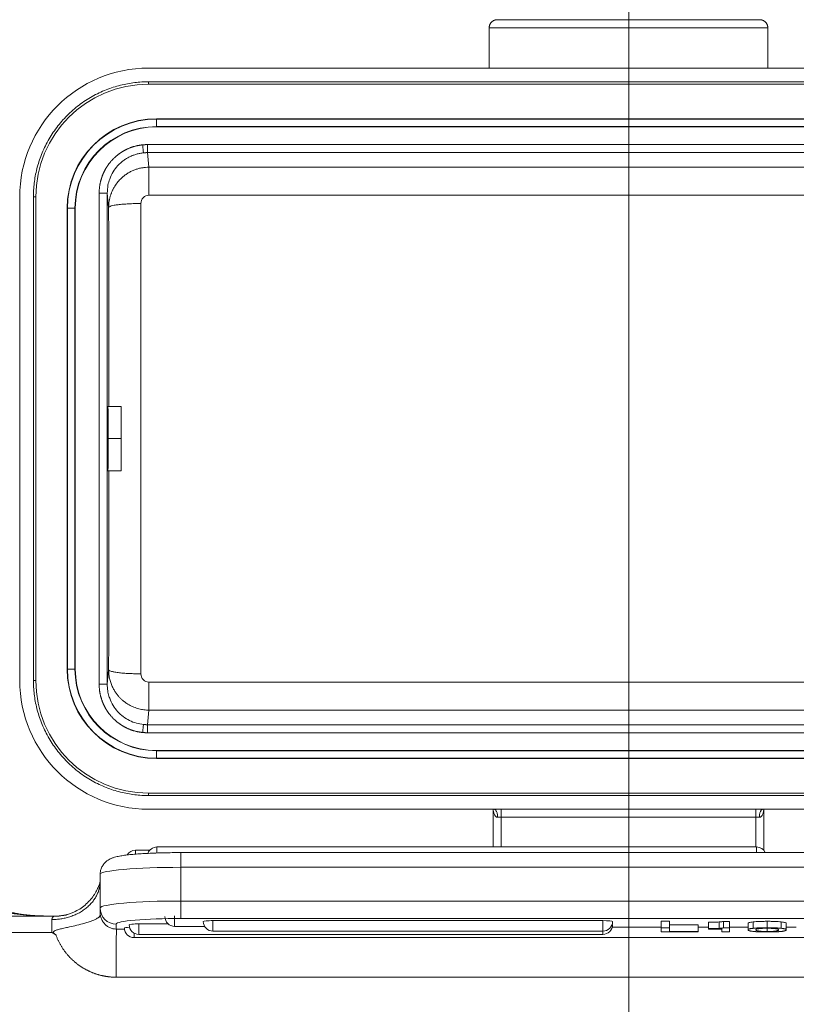
# Model space of a CAD drawing. Units: millimetres. Extents: x 1592 to 2037, y 610 to 925.
# Drawn here: x 1649 to 1697, y 833 to 894 of the extents above; entities that cross this region are included whole.
import ezdxf

# ---------------------------------------------------------------- set-up
doc = ezdxf.new("R2010")
doc.units = ezdxf.units.MM
doc.header["$LTSCALE"] = 65.395
doc.linetypes.add('CENTER', pattern=[0.6, 0.375, -0.075, 0.075, -0.075])
doc.layers.get('0').update_dxf_attribs({"linetype": 'CONTINUOUS', "lineweight": 30})
doc.layers.add('Cen', color=1, linetype='CENTER', lineweight=15)

msp = doc.modelspace()

# ---------------------------------------------------------------- linework, layer by layer
at = {"color": 7, "lineweight": 15}
for p, q in [((1678.313, 894.356), (1694.613, 894.356)), ((1677.813, 891.356), (1677.813, 893.856)), ((1695.113, 893.856), (1677.813, 893.856)), ((1695.113, 891.356), (1695.113, 893.856)), ((1656.663, 891.356), (1716.263, 891.356)), ((1656.663, 890.506), (1716.263, 890.506)), ((1656.663, 890.506), (1656.663, 890.356)), ((1656.663, 890.356), (1716.263, 890.356)), ((1657.163, 888.206), (1715.763, 888.206)), ((1657.163, 888.187), (1657.163, 888.206)), ((1657.163, 888.187), (1715.763, 888.187)), ((1657.163, 887.724), (1657.163, 888.187)), ((1657.163, 887.706), (1657.163, 887.724)), ((1657.163, 887.724), (1715.763, 887.724)), ((1657.163, 887.706), (1715.763, 887.706)), ((1656.595, 886.108), (1656.595, 886.606)), ((1656.595, 886.606), (1716.331, 886.606)), ((1656.595, 886.108), (1656.686, 885.201)), ((1716.331, 886.108), (1656.595, 886.108)), ((1656.686, 885.201), (1656.686, 883.465)), ((1656.686, 885.201), (1716.241, 885.201)), ((1648.663, 853.356), (1648.663, 883.356)), ((1649.513, 883.356), (1649.513, 853.356)), ((1649.663, 883.356), (1649.513, 883.356)), ((1649.663, 883.356), (1649.663, 853.356)), ((1653.598, 853.115), (1653.598, 883.597)), ((1654.187, 882.702), (1654.098, 883.597)), ((1654.098, 883.597), (1654.098, 853.115)), ((1716.241, 883.465), (1656.686, 883.465)), ((1651.632, 882.656), (1651.613, 882.656)), ((1651.613, 854.056), (1651.613, 882.656)), ((1651.632, 854.056), (1651.632, 882.656)), ((1652.095, 882.656), (1651.632, 882.656)), ((1652.113, 882.656), (1652.095, 882.656)), ((1652.095, 854.056), (1652.095, 882.656)), ((1652.113, 854.056), (1652.113, 882.656)), ((1654.963, 870.356), (1654.14, 870.356)), ((1654.963, 868.356), (1654.963, 870.356)), ((1654.123, 868.356), (1654.963, 868.356)), ((1654.963, 868.356), (1654.963, 866.356)), ((1654.14, 866.356), (1654.963, 866.356)), ((1651.632, 854.056), (1651.613, 854.056)), ((1652.095, 854.056), (1651.632, 854.056)), ((1652.113, 854.056), (1652.095, 854.056)), ((1654.098, 853.115), (1654.187, 854.01)), ((1649.513, 853.356), (1649.663, 853.356)), ((1656.686, 853.246), (1716.241, 853.246)), ((1656.686, 853.246), (1656.686, 851.51)), ((1656.686, 851.51), (1656.595, 850.603)), ((1716.241, 851.51), (1656.686, 851.51)), ((1656.595, 850.603), (1716.331, 850.603)), ((1656.595, 850.105), (1656.595, 850.603)), ((1716.331, 850.105), (1656.595, 850.105)), ((1715.763, 849.006), (1657.163, 849.006)), ((1657.163, 849.006), (1657.163, 848.987)), ((1715.763, 848.987), (1657.163, 848.987)), ((1657.163, 848.987), (1657.163, 848.524)), ((1657.163, 848.524), (1657.163, 848.506)), ((1715.763, 848.524), (1657.163, 848.524)), ((1715.763, 848.506), (1657.163, 848.506)), ((1716.263, 846.356), (1656.663, 846.356)), ((1656.663, 846.356), (1656.663, 846.206)), ((1716.263, 846.206), (1656.663, 846.206)), ((1656.663, 845.356), (1716.263, 845.356)), ((1678.063, 843.013), (1678.063, 845.356)), ((1678.563, 844.856), (1678.563, 845.356)), ((1694.363, 844.856), (1694.363, 845.356)), ((1694.863, 842.81), (1694.863, 845.356)), ((1678.338, 844.856), (1678.563, 844.856)), ((1678.563, 844.856), (1678.563, 843.013)), ((1694.363, 844.856), (1678.563, 844.856)), ((1694.363, 844.856), (1694.363, 843.013)), ((1694.588, 844.856), (1694.363, 844.856)), ((1655.85, 842.813), (1655.85, 842.575)), ((1656.738, 842.813), (1655.85, 842.813)), ((1657.185, 843.013), (1657.185, 842.643)), ((1694.413, 843.013), (1657.185, 843.013)), ((1694.413, 843.013), (1694.413, 842.666)), ((1714.263, 842.666), (1658.663, 842.666)), ((1658.663, 841.753), (1658.663, 842.666)), ((1658.663, 839.661), (1658.663, 841.753)), ((1714.263, 841.753), (1658.663, 841.753)), ((1653.663, 839.225), (1653.663, 841.317)), ((1714.263, 839.661), (1658.663, 839.661)), ((1658.663, 838.577), (1658.663, 839.661)), ((1653.663, 839.225), (1653.663, 838.945)), ((1648.163, 838.71), (1650.791, 838.71)), ((1648.201, 838.71), (1650.791, 838.71)), ((1650.663, 838.511), (1650.663, 837.71)), ((1658.285, 838.741), (1658.285, 838.089)), ((1714.263, 838.577), (1658.663, 838.577)), ((1660.663, 837.792), (1660.663, 838.442)), ((1684.873, 838.442), (1660.663, 838.442)), ((1684.873, 837.792), (1684.873, 838.442)), ((1654.663, 838.229), (1654.663, 837.919)), ((1654.663, 837.919), (1655.168, 837.919)), ((1657.885, 838.242), (1656.06, 838.242)), ((1656.06, 837.592), (1656.06, 838.242)), ((1658.285, 838.089), (1660.145, 838.089)), ((1688.491, 838.041), (1685.455, 838.041)), ((1688.492, 838.403), (1688.492, 838.005)), ((1689.003, 838.403), (1688.492, 838.403)), ((1688.492, 838.005), (1688.492, 837.743)), ((1689.003, 838.005), (1688.492, 838.005)), ((1689.003, 838.403), (1689.003, 838.005)), ((1690.797, 838.175), (1689.003, 838.175)), ((1689.003, 837.776), (1689.003, 838.005)), ((1690.797, 838.175), (1690.797, 837.776)), ((1691.432, 838.041), (1690.797, 838.041)), ((1691.432, 837.949), (1691.432, 837.923)), ((1691.432, 837.923), (1692.258, 837.923)), ((1692.258, 837.923), (1692.258, 837.743)), ((1692.735, 838.394), (1692.363, 838.394)), ((1692.735, 837.996), (1692.363, 837.996)), ((1692.735, 838.394), (1692.735, 837.996)), ((1693.888, 838.041), (1692.735, 838.041)), ((1692.735, 837.743), (1692.735, 837.996)), ((1693.888, 838.258), (1693.888, 837.859)), ((1693.89, 838.28), (1693.89, 837.881)), ((1695.074, 837.969), (1695.074, 837.77)), ((1696.882, 838.041), (1696.258, 838.041)), ((1696.259, 837.882), (1696.259, 838.28)), ((1648.163, 837.71), (1650.663, 837.71)), ((1655.763, 837.391), (1655.763, 837.668)), ((1655.763, 837.389), (1655.763, 837.391)), ((1655.763, 837.389), (1717.163, 837.389)), ((1656.06, 837.59), (1656.06, 837.592)), ((1656.06, 837.59), (1684.873, 837.59)), ((1660.663, 837.79), (1660.663, 837.792)), ((1660.663, 837.79), (1684.873, 837.79)), ((1684.873, 837.79), (1684.873, 837.792)), ((1684.873, 837.592), (1684.873, 837.79)), ((1684.873, 837.59), (1684.873, 837.592)), ((1688.492, 837.743), (1690.797, 837.743)), ((1690.797, 837.776), (1689.003, 837.776)), ((1690.797, 837.743), (1690.797, 837.776)), ((1692.258, 837.743), (1692.735, 837.743))]:
    msp.add_line(p, q, dxfattribs=at)
for centre, radius, start, end in [((1656.663, 883.356), 8, 90, 180), ((1656.663, 883.356), 7, 90, 180), ((1657.163, 882.656), 5.55, 90, 180), ((1657.163, 882.656), 5.531, 90, 180), ((1657.163, 882.656), 5.069, 90, 180), ((1657.163, 882.656), 5.05, 90, 180), ((1657.163, 854.056), 5.55, 180, 270), ((1657.163, 854.056), 5.531, 180, 270), ((1657.163, 854.056), 5.069, 180, 270), ((1657.163, 854.056), 5.05, 180, 270), ((1656.663, 853.356), 8, 180, 270), ((1656.663, 853.356), 7, 180, 270), ((1655.85, 842.213), 0.6, 90, 148.71234), ((1657.185, 842.413), 0.6, 90, 160.07906), ((1694.413, 842.413), 0.6, 24.85688, 90), ((1658.285, 838.689), 0.6, 180, 270), ((1655.763, 837.989), 0.6, 180, 270), ((1656.06, 838.19), 0.6, 180, 270), ((1660.663, 838.39), 0.6, 180, 270), ((1684.873, 838.39), 0.6, 270, 0), ((1684.873, 838.19), 0.6, 270, 0)]:
    msp.add_arc(centre, radius, start, end, dxfattribs=at)
for centre, major_axis, ratio, start_param, end_param in [((1654.14, 868.356), (0, 2), 0.008727, 1.570796, 6.283185), ((1654.14, 868.356), (0, 2), 0.008727, 3.141593, 7.853982), ((1658.663, 841.317), (5, 0), 0.087156, 1.570796, 3.141593), ((1658.663, 839.225), (5, 0), 0.087156, 1.570796, 3.141593), ((1654.663, 839.225), (1, 0), 0.996195, 3.141593, 4.712389), ((1658.663, 838.229), (4, 0), 0.087156, 1.570796, 3.141593), ((1660.663, 838.39), (0.6, 0), 0.087156, 1.570796, 3.141593), ((1684.873, 838.39), (0.6, 0), 0.087156, 0, 1.570796), ((1655.763, 837.989), (0.6, 0), 0.087156, 2.062603, 3.141593), ((1656.06, 838.19), (0.6, 0), 0.087156, 1.570796, 3.141593), ((1684.873, 838.19), (0.6, 0), 0.087156, 0, 0.312343)]:
    msp.add_ellipse(centre, major_axis=major_axis, ratio=ratio, start_param=start_param, end_param=end_param, dxfattribs=at)
for points, weights in [([(1677.813, 893.856), (1677.813, 894.148), (1678.02, 894.356), (1678.313, 894.356)], [1, 0.804737854124, 0.804737854124, 1]), ([(1695.113, 893.856), (1695.113, 894.148), (1694.906, 894.356), (1694.613, 894.356)], [1, 0.804737854124, 0.804737854124, 1]), ([(1656.663, 890.506), (1652.475, 890.506), (1649.513, 887.544), (1649.513, 883.356)], [1, 0.804737854124, 0.804737854124, 1]), ([(1656.299, 886.591), (1656.397, 886.601), (1656.496, 886.606), (1656.595, 886.606)], [1, 0.999182754831, 0.999182754831, 1]), ([(1656.595, 886.108), (1656.513, 886.108), (1656.43, 886.104), (1656.348, 886.095)], [1, 0.999182754831, 0.999182754831, 1]), ([(1654.194, 870.355), (1654.194, 874.487), (1654.191, 878.606), (1654.187, 882.702)], [0.996224559094, 0.996531478558, 0.99778995886, 1]), ([(1654.187, 854.01), (1654.191, 858.105), (1654.194, 862.224), (1654.194, 866.355)], [1, 0.997790039061, 0.996531569899, 0.996224592512]), ([(1649.513, 853.356), (1649.513, 849.167), (1652.475, 846.206), (1656.663, 846.206)], [1, 0.804737854124, 0.804737854124, 1]), ([(1656.595, 850.105), (1656.496, 850.105), (1656.397, 850.11), (1656.299, 850.12)], [1, 0.999182754831, 0.999182754831, 1]), ([(1656.348, 850.616), (1656.43, 850.608), (1656.513, 850.603), (1656.595, 850.603)], [1, 0.999182754831, 0.999182754831, 1])]:
    msp.add_rational_spline(points, weights, degree=3, dxfattribs=at)
for points, degree, knots in [([(1653.598, 883.597), (1653.598, 884.136), (1653.785, 884.643), (1653.883, 884.909), (1654.03, 885.154), (1654.179, 885.401), (1654.567, 885.831), (1654.798, 886.005), (1655.025, 886.176), (1655.28, 886.301), (1655.763, 886.538), (1656.299, 886.591)], 2, [0, 0, 0, 0.25, 0.25, 0.375, 0.375, 0.5, 0.625, 0.625, 0.75, 0.75, 1, 1, 1]), ([(1656.348, 886.095), (1656.275, 886.086), (1656.129, 886.068), (1655.912, 886.015), (1655.697, 885.944), (1655.488, 885.852), (1655.285, 885.739), (1655.092, 885.607), (1654.909, 885.455), (1654.69, 885.234), (1654.45, 884.913), (1654.253, 884.505), (1654.123, 884.058), (1654.107, 883.761), (1654.098, 883.597)], 3, [0, 0, 0, 0, 0.059773, 0.120294, 0.181569, 0.243603, 0.306401, 0.369967, 0.434307, 0.499425, 0.623315, 0.758253, 0.866537, 1, 1, 1, 1]), ([(1656.299, 886.591), (1656.305, 886.53), (1656.311, 886.468), (1656.322, 886.353), (1656.328, 886.3), (1656.337, 886.21), (1656.341, 886.172), (1656.346, 886.118), (1656.348, 886.101), (1656.348, 886.095)], 3, [0, 0, 0, 0, 0.25, 0.25, 0.5, 0.5, 0.75, 0.75, 1, 1, 1, 1]), ([(1654.187, 882.702), (1654.187, 882.739), (1654.188, 882.812), (1654.196, 882.921), (1654.207, 883.025), (1654.222, 883.125), (1654.241, 883.221), (1654.262, 883.313), (1654.286, 883.4), (1654.312, 883.483), (1654.34, 883.562), (1654.368, 883.637), (1654.398, 883.707), (1654.428, 883.774), (1654.459, 883.836), (1654.49, 883.894), (1654.565, 884.029), (1654.699, 884.228), (1654.893, 884.45), (1655.084, 884.624), (1655.264, 884.76), (1655.453, 884.879), (1655.65, 884.979), (1655.852, 885.061), (1656.059, 885.124), (1656.268, 885.169), (1656.477, 885.196), (1656.616, 885.199), (1656.686, 885.201)], 3, [0, 0, 0, 0, 0.028536, 0.056168, 0.082895, 0.108719, 0.133638, 0.157653, 0.180763, 0.20297, 0.224272, 0.244669, 0.264163, 0.282752, 0.300437, 0.317217, 0.333093, 0.418745, 0.499747, 0.55791, 0.615427, 0.672297, 0.728523, 0.784105, 0.839043, 0.893337, 0.946989, 1, 1, 1, 1]), ([(1654.098, 883.597), (1654.097, 883.597), (1654.094, 883.597), (1654.081, 883.597), (1654.071, 883.597), (1654.046, 883.597), (1654.03, 883.597), (1653.994, 883.597), (1653.973, 883.597), (1653.926, 883.597), (1653.901, 883.597), (1653.847, 883.597), (1653.818, 883.597), (1653.758, 883.597), (1653.727, 883.597), (1653.663, 883.597), (1653.63, 883.597), (1653.598, 883.597)], 3, [0, 0, 0, 0, 0.125, 0.125, 0.25, 0.25, 0.375, 0.375, 0.5, 0.5, 0.625, 0.625, 0.75, 0.75, 0.875, 0.875, 1, 1, 1, 1]), ([(1656.686, 883.465), (1656.551, 883.465), (1656.42, 883.407), (1656.238, 883.214), (1656.187, 883.083), (1656.187, 882.949)], 3, [0, 0, 0, 0, 0.5, 0.5, 1, 1, 1, 1]), ([(1656.187, 882.949), (1656.057, 882.949), (1655.926, 882.947), (1655.671, 882.941), (1655.546, 882.936), (1655.305, 882.924), (1655.19, 882.916), (1654.973, 882.898), (1654.871, 882.887), (1654.686, 882.865), (1654.603, 882.852), (1654.457, 882.825), (1654.395, 882.811), (1654.293, 882.781), (1654.255, 882.766), (1654.202, 882.734), (1654.188, 882.718), (1654.187, 882.702)], 3, [0, 0, 0, 0, 0.125, 0.125, 0.25, 0.25, 0.375, 0.375, 0.5, 0.5, 0.625, 0.625, 0.75, 0.75, 0.875, 0.875, 1, 1, 1, 1]), ([(1656.187, 882.949), (1656.187, 882.707), (1656.188, 882.223), (1656.188, 881.496), (1656.189, 880.769), (1656.19, 880.041), (1656.19, 879.313), (1656.191, 878.585), (1656.191, 877.856), (1656.192, 877.126), (1656.192, 876.397), (1656.193, 875.667), (1656.193, 874.936), (1656.193, 874.206), (1656.194, 873.475), (1656.194, 872.744), (1656.194, 872.013), (1656.194, 871.282), (1656.194, 870.55), (1656.194, 869.819), (1656.195, 869.087), (1656.195, 868.356), (1656.195, 867.624), (1656.194, 866.892), (1656.194, 866.161), (1656.194, 865.43), (1656.194, 864.698), (1656.194, 863.967), (1656.194, 863.236), (1656.193, 862.505), (1656.193, 861.775), (1656.193, 861.045), (1656.192, 860.315), (1656.192, 859.585), (1656.191, 858.855), (1656.191, 858.126), (1656.19, 857.398), (1656.19, 856.67), (1656.189, 855.942), (1656.188, 855.215), (1656.188, 854.488), (1656.187, 854.004), (1656.187, 853.762)], 3, [0, 0, 0, 0, 0.025, 0.05, 0.075, 0.1, 0.125, 0.15, 0.175, 0.2, 0.225, 0.25, 0.275, 0.3, 0.325, 0.35, 0.375, 0.4, 0.425, 0.45, 0.475, 0.5, 0.525, 0.55, 0.575, 0.6, 0.625, 0.65, 0.675, 0.7, 0.725, 0.75, 0.775, 0.8, 0.825, 0.85, 0.875, 0.9, 0.925, 0.95, 0.975, 1, 1, 1, 1]), ([(1656.187, 853.762), (1656.069, 853.762), (1655.948, 853.763), (1655.701, 853.769), (1655.577, 853.774), (1655.393, 853.783), (1655.332, 853.786), (1655.213, 853.794), (1655.154, 853.798), (1655.041, 853.808), (1654.985, 853.813), (1654.879, 853.823), (1654.827, 853.829), (1654.73, 853.841), (1654.684, 853.848), (1654.597, 853.861), (1654.556, 853.868), (1654.481, 853.882), (1654.447, 853.889), (1654.385, 853.904), (1654.357, 853.911), (1654.283, 853.934), (1654.247, 853.949), (1654.199, 853.98), (1654.188, 853.995), (1654.187, 854.01)], 3, [0, 0, 0, 0, 0.125, 0.125, 0.25, 0.25, 0.3125, 0.3125, 0.375, 0.375, 0.4375, 0.4375, 0.5, 0.5, 0.5625, 0.5625, 0.625, 0.625, 0.6875, 0.6875, 0.75, 0.75, 0.875, 0.875, 1, 1, 1, 1]), ([(1656.686, 851.51), (1656.634, 851.511), (1656.53, 851.513), (1656.373, 851.528), (1656.216, 851.553), (1656.06, 851.588), (1655.905, 851.634), (1655.752, 851.69), (1655.602, 851.756), (1655.455, 851.833), (1655.312, 851.92), (1655.175, 852.017), (1655.043, 852.124), (1654.916, 852.243), (1654.791, 852.377), (1654.667, 852.533), (1654.546, 852.713), (1654.432, 852.921), (1654.333, 853.156), (1654.253, 853.417), (1654.198, 853.705), (1654.191, 853.906), (1654.187, 854.01)], 3, [0, 0, 0, 0, 0.03967, 0.0797, 0.120091, 0.160843, 0.201956, 0.24343, 0.285266, 0.327464, 0.370024, 0.412947, 0.456232, 0.499881, 0.545723, 0.596329, 0.651701, 0.711836, 0.776734, 0.846395, 0.920817, 1, 1, 1, 1]), ([(1656.187, 853.762), (1656.187, 853.628), (1656.238, 853.496), (1656.42, 853.305), (1656.551, 853.246), (1656.686, 853.246)], 3, [0, 0, 0, 0, 0.5, 0.5, 1, 1, 1, 1]), ([(1656.299, 850.12), (1655.764, 850.174), (1655.28, 850.41), (1655.026, 850.535), (1654.798, 850.706), (1654.567, 850.879), (1654.18, 851.309), (1654.03, 851.558), (1653.883, 851.801), (1653.785, 852.068), (1653.598, 852.574), (1653.598, 853.115)], 2, [0, 0, 0, 0.25, 0.25, 0.375, 0.375, 0.5, 0.625, 0.625, 0.75, 0.75, 1, 1, 1]), ([(1654.098, 853.115), (1654.098, 853.115), (1654.095, 853.114), (1654.081, 853.114), (1654.072, 853.114), (1654.046, 853.114), (1654.031, 853.114), (1653.994, 853.114), (1653.973, 853.114), (1653.927, 853.114), (1653.902, 853.114), (1653.847, 853.114), (1653.818, 853.114), (1653.758, 853.114), (1653.727, 853.114), (1653.663, 853.115), (1653.63, 853.115), (1653.598, 853.115)], 3, [0, 0, 0, 0, 0.125, 0.125, 0.25, 0.25, 0.375, 0.375, 0.5, 0.5, 0.625, 0.625, 0.75, 0.75, 0.875, 0.875, 1, 1, 1, 1]), ([(1654.098, 853.115), (1654.099, 853.045), (1654.102, 852.911), (1654.126, 852.719), (1654.161, 852.544), (1654.203, 852.386), (1654.289, 852.131), (1654.45, 851.798), (1654.737, 851.414), (1655.083, 851.097), (1655.481, 850.852), (1655.906, 850.683), (1656.202, 850.638), (1656.348, 850.616)], 3, [0, 0, 0, 0, 0.056497, 0.108954, 0.15737, 0.201747, 0.242083, 0.377043, 0.500978, 0.630318, 0.756576, 0.87979, 1, 1, 1, 1]), ([(1656.299, 850.12), (1656.305, 850.182), (1656.311, 850.243), (1656.323, 850.357), (1656.328, 850.411), (1656.337, 850.501), (1656.341, 850.539), (1656.346, 850.593), (1656.348, 850.61), (1656.348, 850.615)], 3, [0, 0, 0, 0, 0.25, 0.25, 0.5, 0.5, 0.75, 0.75, 1, 1, 1, 1]), ([(1678.064, 845.356), (1678.064, 845.353), (1678.066, 845.327), (1678.07, 845.275), (1678.083, 845.195), (1678.104, 845.109), (1678.133, 845.037), (1678.171, 844.965), (1678.212, 844.911), (1678.264, 844.874), (1678.302, 844.859), (1678.327, 844.857), (1678.338, 844.856)], 3, [0, 0, 0, 0, 0.014046, 0.126215, 0.254502, 0.407058, 0.558022, 0.63906, 0.804194, 0.885337, 0.949887, 1, 1, 1, 1]), ([(1678.338, 844.856), (1678.338, 844.885), (1678.337, 844.916), (1678.332, 844.978), (1678.328, 845.009), (1678.317, 845.07), (1678.31, 845.101), (1678.293, 845.158), (1678.283, 845.185), (1678.261, 845.234), (1678.249, 845.255), (1678.223, 845.293), (1678.21, 845.308), (1678.182, 845.333), (1678.168, 845.342), (1678.14, 845.353), (1678.126, 845.356), (1678.113, 845.356)], 3, [0, 0, 0, 0, 0.125, 0.125, 0.25, 0.25, 0.375, 0.375, 0.5, 0.5, 0.625, 0.625, 0.75, 0.75, 0.875, 0.875, 1, 1, 1, 1]), ([(1694.588, 844.856), (1694.588, 844.888), (1694.59, 844.921), (1694.595, 844.985), (1694.6, 845.017), (1694.611, 845.077), (1694.618, 845.106), (1694.634, 845.161), (1694.644, 845.186), (1694.664, 845.232), (1694.676, 845.253), (1694.7, 845.29), (1694.713, 845.305), (1694.741, 845.33), (1694.755, 845.34), (1694.784, 845.352), (1694.798, 845.356), (1694.813, 845.356)], 3, [0, 0, 0, 0, 0.125, 0.125, 0.25, 0.25, 0.375, 0.375, 0.5, 0.5, 0.625, 0.625, 0.75, 0.75, 0.875, 0.875, 1, 1, 1, 1]), ([(1694.861, 845.343), (1694.861, 845.342), (1694.86, 845.323), (1694.857, 845.288), (1694.851, 845.241), (1694.84, 845.18), (1694.821, 845.107), (1694.79, 845.028), (1694.755, 844.965), (1694.717, 844.917), (1694.676, 844.883), (1694.633, 844.86), (1694.603, 844.857), (1694.588, 844.856)], 3, [0, 0, 0, 0, 0.003112, 0.096281, 0.174784, 0.238627, 0.407234, 0.548584, 0.665677, 0.767514, 0.855519, 0.931899, 1, 1, 1, 1]), ([(1658.663, 842.666), (1658.572, 842.666), (1658.308, 842.665), (1657.872, 842.66), (1657.366, 842.648), (1656.879, 842.631), (1656.418, 842.608), (1655.988, 842.58), (1655.594, 842.547), (1655.239, 842.508), (1654.918, 842.462), (1654.67, 842.412), (1654.469, 842.354), (1654.309, 842.292), (1654.15, 842.205), (1653.996, 842.087), (1653.851, 841.925), (1653.736, 841.723), (1653.675, 841.512), (1653.663, 841.375), (1653.663, 841.317)], 3, [0, 0, 0, 0, 0.037768, 0.109676, 0.181673, 0.253809, 0.326193, 0.398991, 0.472479, 0.547186, 0.624288, 0.707148, 0.75793, 0.802984, 0.837152, 0.870753, 0.904648, 0.939436, 0.974873, 1, 1, 1, 1]), ([(1645.494, 841.289), (1645.504, 841.245), (1645.524, 841.157), (1645.557, 841.032), (1645.592, 840.913), (1645.629, 840.801), (1645.667, 840.695), (1645.706, 840.595), (1645.746, 840.502), (1645.787, 840.414), (1645.829, 840.332), (1645.933, 840.144), (1646.12, 839.877), (1646.418, 839.587), (1646.751, 839.36), (1647.196, 839.141), (1647.663, 838.998), (1648.143, 838.9), (1648.498, 838.845), (1648.883, 838.802), (1649.251, 838.772), (1649.609, 838.752), (1649.949, 838.737), (1650.284, 838.727), (1650.587, 838.721), (1650.78, 838.718), (1650.862, 838.717)], 3, [0, 0, 0, 0, 0.020621, 0.04064, 0.060055, 0.07886, 0.097052, 0.114628, 0.131586, 0.147924, 0.163639, 0.178729, 0.25871, 0.335702, 0.401992, 0.471711, 0.588369, 0.633803, 0.69162, 0.743618, 0.795854, 0.841405, 0.885553, 0.928271, 0.969534, 1, 1, 1, 1]), ([(1650.387, 838.725), (1650.218, 838.729), (1649.852, 838.743), (1649.353, 838.773), (1648.926, 838.816), (1648.591, 838.863), (1648.298, 838.917), (1647.907, 839.012), (1647.469, 839.179), (1647.155, 839.398), (1646.931, 839.646), (1646.75, 839.937), (1646.584, 840.361), (1646.498, 840.723), (1646.461, 840.935)], 3, [0, 0, 0, 0, 0.071816, 0.158363, 0.223703, 0.273173, 0.325409, 0.38206, 0.505236, 0.632173, 0.703488, 0.787604, 0.885913, 1, 1, 1, 1]), ([(1650.663, 838.511), (1650.752, 838.511), (1650.842, 838.514), (1651.024, 838.527), (1651.116, 838.537), (1651.302, 838.565), (1651.395, 838.582), (1651.582, 838.625), (1651.675, 838.65), (1651.86, 838.709), (1651.951, 838.742), (1652.131, 838.816), (1652.219, 838.858), (1652.391, 838.947), (1652.474, 838.996), (1652.634, 839.1), (1652.711, 839.156), (1652.858, 839.273), (1652.927, 839.335), (1653.057, 839.463), (1653.118, 839.53), (1653.23, 839.667), (1653.282, 839.738), (1653.375, 839.882), (1653.416, 839.955), (1653.489, 840.103), (1653.521, 840.177), (1653.574, 840.327), (1653.596, 840.402), (1653.63, 840.55), (1653.643, 840.624), (1653.659, 840.77), (1653.663, 840.842), (1653.663, 840.913)], 3, [0, 0, 0, 0, 0.0625, 0.0625, 0.125, 0.125, 0.1875, 0.1875, 0.25, 0.25, 0.3125, 0.3125, 0.375, 0.375, 0.4375, 0.4375, 0.5, 0.5, 0.5625, 0.5625, 0.625, 0.625, 0.6875, 0.6875, 0.75, 0.75, 0.8125, 0.8125, 0.875, 0.875, 0.9375, 0.9375, 1, 1, 1, 1]), ([(1653.662, 840.909), (1653.662, 840.906), (1653.661, 840.901), (1653.652, 840.851), (1653.617, 840.722), (1653.537, 840.5), (1653.401, 840.222), (1653.205, 839.916), (1652.861, 839.519), (1652.522, 839.205), (1652.235, 839.089), (1652.202, 839.077)], 3, [0, 0, 0, 0, 0.154694, 0.23513, 0.319845, 0.413088, 0.515324, 0.624874, 0.738469, 0.970523, 1, 1, 1, 1]), ([(1650.905, 837.571), (1650.883, 837.584), (1650.844, 837.607), (1650.797, 837.645), (1650.767, 837.681), (1650.754, 837.717), (1650.764, 837.753), (1650.792, 837.784), (1650.837, 837.812), (1650.898, 837.84), (1650.977, 837.868), (1651.122, 837.91), (1651.347, 837.963), (1651.696, 838.036), (1652.124, 838.129), (1652.525, 838.232), (1652.86, 838.331), (1653.089, 838.41), (1653.283, 838.487), (1653.423, 838.552), (1653.517, 838.608), (1653.575, 838.65), (1653.61, 838.685), (1653.638, 838.723), (1653.656, 838.763), (1653.663, 838.808), (1653.663, 838.849), (1653.663, 838.886), (1653.662, 838.917), (1653.662, 838.951), (1653.662, 838.985), (1653.662, 839.018), (1653.663, 839.054), (1653.663, 839.077), (1653.663, 839.09)], 3, [0, 0, 0, 0, 0.014641, 0.026021, 0.034372, 0.040927, 0.047088, 0.054529, 0.064396, 0.077146, 0.092988, 0.112031, 0.163689, 0.226391, 0.320484, 0.431158, 0.501009, 0.581834, 0.636319, 0.706862, 0.761683, 0.793504, 0.82803, 0.856701, 0.893342, 0.921087, 0.940245, 0.947999, 0.954233, 0.960126, 0.966988, 0.975076, 0.986046, 1, 1, 1, 1]), ([(1650.791, 838.71), (1650.833, 838.711), (1650.918, 838.712), (1651.043, 838.72), (1651.166, 838.733), (1651.288, 838.751), (1651.407, 838.773), (1651.524, 838.8), (1651.638, 838.832), (1651.749, 838.867), (1651.858, 838.906), (1651.964, 838.949), (1652.067, 838.995), (1652.147, 839.034), (1652.194, 839.059), (1652.207, 839.066)], 3, [0, 0, 0, 0, 0.086108, 0.171235, 0.255384, 0.338552, 0.42074, 0.501949, 0.582178, 0.661428, 0.739697, 0.816987, 0.893297, 0.968627, 1, 1, 1, 1]), ([(1653.676, 838.78), (1653.671, 838.812), (1653.665, 838.867), (1653.663, 838.923), (1653.663, 838.945)], 3, [0, 0, 0, 0, 0.59038, 1, 1, 1, 1]), ([(1654.663, 837.919), (1654.659, 837.919), (1654.587, 837.919), (1654.446, 837.936), (1654.25, 838.003), (1654.069, 838.11), (1653.911, 838.257), (1653.783, 838.441), (1653.709, 838.622), (1653.683, 838.738), (1653.676, 838.78)], 3, [0, 0, 0, 0, 0.008279, 0.153802, 0.299629, 0.445441, 0.594693, 0.752627, 0.911944, 1, 1, 1, 1]), ([(1654.663, 837.919), (1654.663, 837.915), (1654.664, 837.907), (1654.664, 837.888), (1654.664, 837.865), (1654.664, 837.837), (1654.664, 837.804), (1654.664, 837.765), (1654.664, 837.722), (1654.664, 837.674), (1654.664, 837.569), (1654.663, 837.356), (1654.663, 837.053), (1654.663, 836.77), (1654.663, 836.569), (1654.663, 836.356), (1654.663, 836.133), (1654.663, 835.903), (1654.663, 835.665), (1654.663, 835.423), (1654.663, 835.177), (1654.663, 835.013), (1654.663, 834.93)], 3, [0, 0, 0, 0, 0.027556, 0.055168, 0.082833, 0.110554, 0.138329, 0.166158, 0.194042, 0.221981, 0.249975, 0.361444, 0.499768, 0.55535, 0.610931, 0.666512, 0.722093, 0.777675, 0.833256, 0.888837, 0.944419, 1, 1, 1, 1]), ([(1692.094, 838.359), (1691.99, 838.355), (1691.881, 838.352), (1691.658, 838.349), (1691.545, 838.348), (1691.432, 838.348)], 3, [0, 0, 0, 0, 0.5, 0.5, 1, 1, 1, 1]), ([(1692.364, 838.394), (1692.354, 838.391), (1692.34, 838.387), (1692.306, 838.381), (1692.286, 838.378), (1692.24, 838.372), (1692.214, 838.369), (1692.156, 838.364), (1692.125, 838.361), (1692.091, 838.359)], 3, [0, 0, 0, 0, 0.25, 0.25, 0.5, 0.5, 0.75, 0.75, 1, 1, 1, 1]), ([(1694.205, 838.367), (1694.147, 838.36), (1694.097, 838.352), (1694.013, 838.336), (1693.978, 838.328), (1693.925, 838.311), (1693.908, 838.303), (1693.893, 838.289), (1693.89, 838.285), (1693.89, 838.28)], 3, [0, 0, 0, 0, 0.281492, 0.281492, 0.562984, 0.562984, 0.844476, 0.844476, 1, 1, 1, 1]), ([(1695.074, 838.4), (1694.992, 838.4), (1694.911, 838.399), (1694.751, 838.397), (1694.673, 838.395), (1694.524, 838.389), (1694.453, 838.385), (1694.323, 838.377), (1694.263, 838.372), (1694.21, 838.367)], 3, [0, 0, 0, 0, 0.25, 0.25, 0.5, 0.5, 0.75, 0.75, 1, 1, 1, 1]), ([(1694.365, 837.869), (1694.365, 837.916), (1694.516, 837.941), (1694.692, 837.969), (1695.073, 837.969)], 2, [0, 0, 0, 0.500109, 0.500109, 1, 1, 1]), ([(1695.074, 837.77), (1694.689, 837.77), (1694.513, 837.799), (1694.365, 837.824), (1694.365, 837.869)], 2, [0, 0, 0, 0.5, 0.5, 1, 1, 1]), ([(1695.942, 838.366), (1695.89, 838.371), (1695.831, 838.376), (1695.7, 838.385), (1695.629, 838.389), (1695.479, 838.395), (1695.4, 838.397), (1695.239, 838.4), (1695.156, 838.4), (1695.074, 838.4)], 3, [0, 0, 0, 0, 0.25, 0.25, 0.5, 0.5, 0.75, 0.75, 1, 1, 1, 1]), ([(1696.259, 838.28), (1696.259, 838.286), (1696.255, 838.291), (1696.237, 838.305), (1696.218, 838.313), (1696.165, 838.329), (1696.131, 838.337), (1696.048, 838.352), (1695.999, 838.359), (1695.943, 838.366)], 3, [0, 0, 0, 0, 0.18366, 0.18366, 0.455773, 0.455773, 0.727887, 0.727887, 1, 1, 1, 1]), ([(1654.663, 834.93), (1654.067, 834.93), (1653.495, 835.105), (1652.925, 835.28), (1652.428, 835.616), (1651.92, 835.959), (1651.533, 836.446), (1651.126, 836.96), (1650.905, 837.571)], 2, [0, 0, 0, 0.25, 0.25, 0.5, 0.5, 0.75, 0.75, 1, 1, 1])]:
    msp.add_open_spline(points, degree=degree, knots=knots, dxfattribs=at)
for points, degree in [([(1650.791, 838.71), (1650.785, 838.71), (1650.763, 838.698), (1650.715, 838.655), (1650.675, 838.592), (1650.663, 838.539), (1650.663, 838.511)], 3), ([(1651.592, 838.794), (1651.008, 838.72)], 1), ([(1691.432, 838.348), (1691.432, 838.215), (1691.432, 838.083), (1691.432, 837.95)], 3), ([(1692.092, 837.961), (1691.918, 837.951), (1691.432, 837.949)], 2), ([(1692.092, 838.359), (1692.092, 838.226), (1692.092, 838.094), (1692.092, 837.961)], 3), ([(1692.363, 837.996), (1692.269, 837.97), (1692.092, 837.961)], 2), ([(1692.363, 838.394), (1692.363, 837.996)], 1), ([(1694.211, 837.968), (1693.888, 837.935), (1693.888, 837.869)], 2), ([(1693.888, 837.869), (1693.888, 837.806), (1694.204, 837.772)], 2), ([(1694.21, 838.367), (1694.21, 838.234), (1694.21, 838.101), (1694.21, 837.968)], 3), ([(1695.074, 838.001), (1694.534, 838.001), (1694.211, 837.968)], 2), ([(1695.074, 838.4), (1695.074, 838.267), (1695.074, 838.134), (1695.074, 838.001)], 3), ([(1695.941, 837.967), (1695.624, 838.001), (1695.074, 838.001)], 2), ([(1695.074, 837.969), (1695.416, 837.969), (1695.599, 837.944)], 2), ([(1695.782, 837.873), (1695.782, 837.77), (1695.074, 837.77)], 2), ([(1695.599, 837.944), (1695.782, 837.919), (1695.782, 837.873)], 2), ([(1695.934, 837.771), (1696.259, 837.804), (1696.259, 837.874)], 2), ([(1696.259, 837.874), (1696.259, 837.933), (1695.941, 837.967)], 2), ([(1695.943, 838.366), (1695.943, 838.233), (1695.943, 838.1), (1695.943, 837.967)], 3), ([(1650.905, 837.571), (1650.663, 837.71)], 1), ([(1694.204, 837.772), (1694.519, 837.738), (1695.074, 837.738)], 2), ([(1695.074, 837.738), (1695.612, 837.738), (1695.934, 837.771)], 2), ([(1654.663, 834.93), (1665.263, 834.93), (1686.463, 834.93), (1707.663, 834.93), (1718.263, 834.93)], 3)]:
    msp.add_open_spline(points, degree=degree, dxfattribs=at)
at = {"layer": 'Cen', "color": 1, "lineweight": 0, "ltscale": 30}
msp.add_line((1686.489, 897.4), (1686.489, 779.323), dxfattribs=at)

doc.saveas('drawing.dxf')
